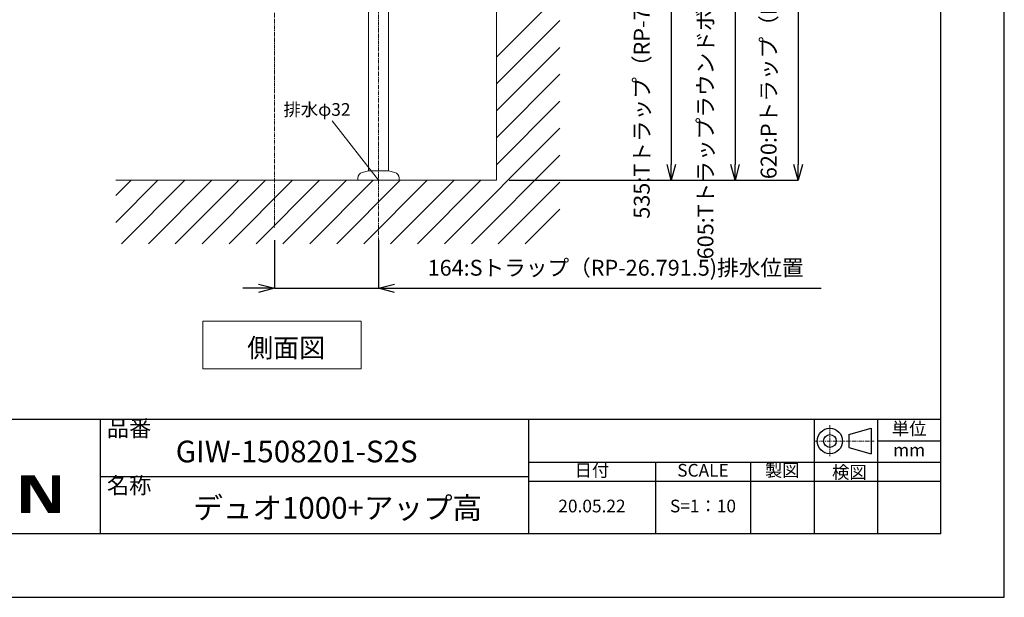
# Model space of a CAD drawing. Units: millimetres. Extents: x 55 to 4255, y 70 to 3040.
# Drawn here: x 2703 to 4255, y 70 to 980 of the extents above; entities that cross this region are included whole.
import ezdxf
from ezdxf.enums import TextEntityAlignment as Align

# ---------------------------------------------------------------- set-up
doc = ezdxf.new("R2010")
doc.units = ezdxf.units.MM
doc.linetypes.add('CENTER1', pattern=[10, 6.25, -1.25, 1.25, -1.25])
doc.layers.add('_0-0_', color=7, linetype='Continuous')
for name, color, linetype, lineweight in [('中心線', 1, 'CENTER1', 0), ('図面枠', 6, 'Continuous', 25), ('寸法', 3, 'Continuous', 5), ('文字', 4, 'Continuous', 15), ('細線', 7, 'Continuous', 9), ('配管', 31, 'Continuous', 15)]:
    doc.layers.add(name, color=color, linetype=linetype, lineweight=lineweight)
doc.styles.add('japanese', font='romans.shx', dxfattribs={"bigfont": 'bigfont.shx'})
doc.dimstyles.new('KIHON', dxfattribs={"dimscale": 10, "dimtxt": 2.5, "dimasz": 2.5, "dimexe": 0, "dimexo": 2, "dimgap": 1, "dimtad": 1, "dimdec": 0, "dimdsep": 46, "dimtxsty": 'japanese', "dimblk": 'OPEN30', "dimcen": 2.5, "dimadec": 0, "dimazin": 0, "dimtfac": 1, "dimtdec": 0, "dimtmove": 0, "dimatfit": 0, "dimfxl": 1, "dimarcsym": 0})

# ---------------------------------------------------------------- blocks, each defined once
blk = doc.blocks.new('_Open30')
at = {"color": 0, "linetype": 'ByBlock', "lineweight": -2}
for p, q in [((-1, 0.268), (0, 0)), ((0, 0), (-1, -0.268)), ((0, 0), (-1, 0))]:
    blk.add_line(p, q, dxfattribs=at)
blk = doc.blocks.new('*D96')
at = {"layer": 'Defpoints', "color": 0, "transparency": 16777216}
for p in [(3104.6, 652.5), (3268.6, 652.5), (3268.6, 556.5)]:
    blk.add_point(p, dxfattribs=at)
at = {"layer": '寸法', "color": 0, "lineweight": -2, "transparency": 16777216}
for p, q in [((3104.6, 632.5), (3104.6, 556.5)), ((3268.6, 632.5), (3268.6, 556.5)), ((3079.6, 556.5), (3054.6, 556.5)), ((3104.6, 556.5), (3268.6, 556.5)), ((3293.6, 556.5), (3966.2, 556.5))]:
    blk.add_line(p, q, dxfattribs=at)
at = {"layer": '寸法', "color": 0, "lineweight": -2, "transparency": 16777216, "xscale": 25, "yscale": 25, "zscale": 25}
blk.add_blockref('_Open30', (3104.6, 556.5), dxfattribs=at)
at = {"layer": '寸法', "color": 0, "lineweight": -2, "transparency": 16777216, "xscale": 25, "yscale": 25, "zscale": 25, "rotation": 180}
blk.add_blockref('_Open30', (3268.6, 556.5), dxfattribs=at)
at = {"layer": '寸法', "color": 0, "transparency": 16777216, "insert": (3642.4, 585.6), "char_height": 25, "attachment_point": 5, "style": 'japanese'}
blk.add_mtext('164:Sトラップ（RP-26.791.5)排水位置', dxfattribs=at)
blk = doc.blocks.new('*D97')
at = {"layer": 'Defpoints', "color": 0, "transparency": 16777216}
for p in [(3557.8, 1261.7), (3454.6, 726.7), (3730.1, 726.7)]:
    blk.add_point(p, dxfattribs=at)
at = {"layer": '寸法', "color": 0, "lineweight": -2, "transparency": 16777216}
for p, q in [((3577.8, 1261.7), (3730.1, 1261.7)), ((3730.1, 1236.7), (3730.1, 751.7)), ((3474.6, 726.7), (3730.1, 726.7))]:
    blk.add_line(p, q, dxfattribs=at)
at = {"layer": '寸法', "color": 0, "lineweight": -2, "transparency": 16777216, "xscale": 25, "yscale": 25, "zscale": 25}
for p, rotation in [((3730.1, 1261.7), 90), ((3730.1, 726.7), 270)]:
    blk.add_blockref('_Open30', p, dxfattribs=dict(at, rotation=rotation))
at = {"layer": '寸法', "color": 0, "transparency": 16777216, "insert": (3686.8, 994.2), "char_height": 25, "width": 525.576, "attachment_point": 5, "rotation": 90, "style": 'japanese'}
blk.add_mtext('535:Tトラップ（RP-710.165.5K）排水位置', dxfattribs=at)
blk = doc.blocks.new('*D98')
at = {"layer": 'Defpoints', "color": 0, "transparency": 16777216}
for p in [(3557.8, 1331.7), (3454.6, 726.7), (3830.6, 726.7)]:
    blk.add_point(p, dxfattribs=at)
at = {"layer": '寸法', "color": 0, "lineweight": -2, "transparency": 16777216}
for p, q in [((3577.8, 1331.7), (3830.6, 1331.7)), ((3830.6, 1306.7), (3830.6, 751.7)), ((3474.6, 726.7), (3830.6, 726.7))]:
    blk.add_line(p, q, dxfattribs=at)
at = {"layer": '寸法', "color": 0, "lineweight": -2, "transparency": 16777216, "xscale": 25, "yscale": 25, "zscale": 25}
for p, rotation in [((3830.6, 1331.7), 90), ((3830.6, 726.7), 270)]:
    blk.add_blockref('_Open30', p, dxfattribs=dict(at, rotation=rotation))
at = {"layer": '寸法', "color": 0, "transparency": 16777216, "insert": (3787.2, 1029.2), "char_height": 25, "width": 477.343, "attachment_point": 5, "rotation": 90, "style": 'japanese'}
blk.add_mtext('605:Tトラップラウンドボトム（RP-19.235.5）排水位置', dxfattribs=at)
blk = doc.blocks.new('*D99')
at = {"layer": 'Defpoints', "color": 0, "transparency": 16777216}
for p in [(3557.8, 1346.7), (3454.6, 726.7), (3930.2, 726.7)]:
    blk.add_point(p, dxfattribs=at)
at = {"layer": '寸法', "color": 0, "lineweight": -2, "transparency": 16777216}
for p, q in [((3577.8, 1346.7), (3930.2, 1346.7)), ((3930.2, 1321.7), (3930.2, 751.7)), ((3474.6, 726.7), (3930.2, 726.7))]:
    blk.add_line(p, q, dxfattribs=at)
at = {"layer": '寸法', "color": 0, "lineweight": -2, "transparency": 16777216, "xscale": 25, "yscale": 25, "zscale": 25}
for p, rotation in [((3930.2, 1346.7), 90), ((3930.2, 726.7), 270)]:
    blk.add_blockref('_Open30', p, dxfattribs=dict(at, rotation=rotation))
at = {"layer": '寸法', "color": 0, "transparency": 16777216, "insert": (3886.8, 1036.7), "char_height": 25, "width": 477.343, "attachment_point": 5, "rotation": 90, "style": 'japanese'}
blk.add_mtext('620:Pトラップ（RP-26.735.5）排水位置', dxfattribs=at)

msp = doc.modelspace()

# ---------------------------------------------------------------- linework, layer by layer
at = {"layer": '_0-0_'}
for p, q in [((4010.1, 325.9), (4045.1, 335.9)), ((4010.1, 325.9), (4010.1, 305.9)), ((4045.1, 335.9), (4045.1, 295.9)), ((4010.1, 305.9), (4045.1, 295.9))]:
    msp.add_line(p, q, dxfattribs=at)
for radius in [20, 10]:
    msp.add_circle((3980.1, 315.9), radius, dxfattribs=at)
at = {"layer": 'Defpoints'}
msp.add_lwpolyline([(55.1, 69.7), (4255.1, 69.7), (4255.1, 3039.7), (55.1, 3039.7)], close=True, dxfattribs=at)
at = {"layer": '中心線'}
for p, q in [((3104.6, 1790.6), (3104.6, 652.5)), ((3268.6, 600.5), (3268.6, 1294.6)), ((3980.1, 340.9), (3980.1, 290.9)), ((3955.1, 315.9), (4050.1, 315.9))]:
    msp.add_line(p, q, dxfattribs=at)
at = {"layer": '図面枠'}
for p, q in [((4155.1, 169.7), (4155.1, 2939.7)), ((4155.1, 349.7), (2230.6, 349.7)), ((2830.6, 169.7), (2830.6, 349.7)), ((3505.1, 349.7), (3505.1, 169.7)), ((3955.1, 349.7), (3955.1, 169.7)), ((4055.1, 349.7), (4055.1, 169.7)), ((4155.1, 315.9), (4055.1, 315.9)), ((4155.1, 282.2), (3505.1, 282.2)), ((3705.1, 282.2), (3705.1, 169.7)), ((3855.1, 282.2), (3855.1, 169.7)), ((3505.1, 259.7), (2830.6, 259.7)), ((4155.1, 252.2), (3505.1, 252.2)), ((4155.1, 169.7), (155.1, 169.7))]:
    msp.add_line(p, q, dxfattribs=at)
at = {"layer": '文字'}
for p, q in [((3195.8, 820.5), (3268.6, 726.7)), ((2991.5, 504.8), (3241.5, 504.8)), ((2991.5, 504.8), (2991.5, 429.8)), ((3241.5, 429.8), (3241.5, 504.8)), ((2991.5, 429.8), (3241.5, 429.8))]:
    msp.add_line(p, q, dxfattribs=at)
at = {"layer": '細線'}
for p, q in [((3454.6, 726.7), (3454.6, 1886.7)), ((3454.6, 920.8), (3554.6, 1020.8)), ((3454.6, 878.4), (3554.6, 978.4)), ((3454.6, 836), (3554.6, 936)), ((3454.6, 793.6), (3554.6, 893.6)), ((3454.6, 751.1), (3554.6, 851.1)), ((3372.6, 626.7), (3554.6, 808.7)), ((3415, 626.7), (3554.6, 766.3)), ((3454.6, 726.7), (2854.6, 726.7)), ((2854.6, 660.3), (2921, 726.7)), ((2854.6, 702.7), (2878.6, 726.7)), ((2863.5, 626.7), (2963.5, 726.7)), ((2905.9, 626.7), (3005.9, 726.7)), ((2948.3, 626.7), (3048.3, 726.7)), ((2990.7, 626.7), (3090.7, 726.7)), ((3033.2, 626.7), (3133.2, 726.7)), ((3075.6, 626.7), (3175.6, 726.7)), ((3118, 626.7), (3218, 726.7)), ((3160.4, 626.7), (3260.4, 726.7)), ((3202.9, 626.7), (3302.9, 726.7)), ((3245.3, 626.7), (3345.3, 726.7)), ((3287.7, 626.7), (3387.7, 726.7)), ((3330.1, 626.7), (3430.1, 726.7)), ((3457.4, 626.7), (3554.6, 723.9)), ((3499.9, 626.7), (3554.6, 681.4)), ((2705.9, 261), (2705.9, 203.5)), ((2705.9, 261), (2725.6, 261)), ((2705.9, 260), (2726.3, 260)), ((2705.9, 259), (2726.9, 259)), ((2705.9, 258), (2727.5, 258)), ((2705.9, 257), (2728.1, 257)), ((2705.9, 256), (2728.8, 256)), ((2705.9, 255), (2729.4, 255)), ((2705.9, 254), (2730, 254)), ((2705.9, 253), (2730.6, 253)), ((2705.9, 252), (2731.3, 252)), ((2705.9, 251), (2731.9, 251)), ((2705.9, 250), (2718.9, 250)), ((2705.9, 249), (2718.9, 249)), ((2718.9, 251), (2748.6, 203.5)), ((2718.9, 251), (2718.9, 203.5)), ((2719.5, 250), (2732.5, 250)), ((2720.2, 249), (2733.1, 249)), ((2725.6, 261), (2754.7, 214.5)), ((2754.7, 214.5), (2754.7, 261)), ((2754.7, 261), (2765.7, 261)), ((2754.7, 260), (2765.7, 260)), ((2754.7, 259), (2765.7, 259)), ((2754.7, 258), (2765.7, 258)), ((2754.7, 257), (2765.7, 257)), ((2754.7, 256), (2765.7, 256)), ((2754.7, 255), (2765.7, 255)), ((2754.7, 254), (2765.7, 254)), ((2754.7, 253), (2765.7, 253)), ((2754.7, 252), (2765.7, 252)), ((2754.7, 251), (2765.7, 251)), ((2754.7, 250), (2765.7, 250)), ((2754.7, 249), (2765.7, 249)), ((2765.7, 203.5), (2765.7, 261)), ((2705.9, 248), (2718.9, 248)), ((2705.9, 247), (2718.9, 247)), ((2705.9, 246), (2718.9, 246)), ((2705.9, 245), (2718.9, 245)), ((2705.9, 244), (2718.9, 244)), ((2705.9, 243), (2718.9, 243)), ((2705.9, 242), (2718.9, 242)), ((2705.9, 241), (2718.9, 241)), ((2705.9, 240), (2718.9, 240)), ((2705.9, 239), (2718.9, 239)), ((2705.9, 238), (2718.9, 238)), ((2705.9, 237), (2718.9, 237)), ((2705.9, 236), (2718.9, 236)), ((2705.9, 235), (2718.9, 235)), ((2705.9, 234), (2718.9, 234)), ((2705.9, 233), (2718.9, 233)), ((2720.8, 248), (2733.8, 248)), ((2721.4, 247), (2734.4, 247)), ((2722, 246), (2735, 246)), ((2722.7, 245), (2735.6, 245)), ((2723.3, 244), (2736.3, 244)), ((2723.9, 243), (2736.9, 243)), ((2724.5, 242), (2737.5, 242)), ((2725.2, 241), (2738.1, 241)), ((2725.8, 240), (2738.8, 240)), ((2726.4, 239), (2739.4, 239)), ((2727, 238), (2740, 238)), ((2727.7, 237), (2740.6, 237)), ((2728.3, 236), (2741.3, 236)), ((2728.9, 235), (2741.9, 235)), ((2729.5, 234), (2742.5, 234)), ((2730.2, 233), (2743.1, 233)), ((2754.7, 248), (2765.7, 248)), ((2754.7, 247), (2765.7, 247)), ((2754.7, 246), (2765.7, 246)), ((2754.7, 245), (2765.7, 245)), ((2754.7, 244), (2765.7, 244)), ((2754.7, 243), (2765.7, 243)), ((2754.7, 242), (2765.7, 242)), ((2754.7, 241), (2765.7, 241)), ((2754.7, 240), (2765.7, 240)), ((2754.7, 239), (2765.7, 239)), ((2754.7, 238), (2765.7, 238)), ((2754.7, 237), (2765.7, 237)), ((2754.7, 236), (2765.7, 236)), ((2754.7, 235), (2765.7, 235)), ((2754.7, 234), (2765.7, 234)), ((2754.7, 233), (2765.7, 233)), ((2705.9, 232), (2718.9, 232)), ((2705.9, 231), (2718.9, 231)), ((2705.9, 230), (2718.9, 230)), ((2705.9, 229), (2718.9, 229)), ((2705.9, 228), (2718.9, 228)), ((2705.9, 227), (2718.9, 227)), ((2705.9, 226), (2718.9, 226)), ((2705.9, 225), (2718.9, 225)), ((2705.9, 224), (2718.9, 224)), ((2705.9, 223), (2718.9, 223)), ((2705.9, 222), (2718.9, 222)), ((2705.9, 221), (2718.9, 221)), ((2705.9, 220), (2718.9, 220)), ((2705.9, 219), (2718.9, 219)), ((2705.9, 218), (2718.9, 218)), ((2730.8, 232), (2743.8, 232)), ((2731.4, 231), (2744.4, 231)), ((2732, 230), (2745, 230)), ((2732.7, 229), (2745.6, 229)), ((2733.3, 228), (2746.3, 228)), ((2733.9, 227), (2746.9, 227)), ((2734.5, 226), (2747.5, 226)), ((2735.2, 225), (2748.1, 225)), ((2735.8, 224), (2748.8, 224)), ((2736.4, 223), (2749.4, 223)), ((2737, 222), (2750, 222)), ((2737.7, 221), (2750.6, 221)), ((2738.3, 220), (2751.3, 220)), ((2738.9, 219), (2751.9, 219)), ((2739.5, 218), (2752.5, 218)), ((2754.7, 232), (2765.7, 232)), ((2754.7, 231), (2765.7, 231)), ((2754.7, 230), (2765.7, 230)), ((2754.7, 229), (2765.7, 229)), ((2754.7, 228), (2765.7, 228)), ((2754.7, 227), (2765.7, 227)), ((2754.7, 226), (2765.7, 226)), ((2754.7, 225), (2765.7, 225)), ((2754.7, 224), (2765.7, 224)), ((2754.7, 223), (2765.7, 223)), ((2754.7, 222), (2765.7, 222)), ((2754.7, 221), (2765.7, 221)), ((2754.7, 220), (2765.7, 220)), ((2754.7, 219), (2765.7, 219)), ((2754.7, 218), (2765.7, 218)), ((2705.9, 217), (2718.9, 217)), ((2705.9, 216), (2718.9, 216)), ((2705.9, 215), (2718.9, 215)), ((2705.9, 214), (2718.9, 214)), ((2705.9, 213), (2718.9, 213)), ((2705.9, 212), (2718.9, 212)), ((2705.9, 211), (2718.9, 211)), ((2705.9, 210), (2718.9, 210)), ((2705.9, 209), (2718.9, 209)), ((2705.9, 208), (2718.9, 208)), ((2705.9, 207), (2718.9, 207)), ((2705.9, 206), (2718.9, 206)), ((2705.9, 205), (2718.9, 205)), ((2705.9, 204), (2718.9, 204)), ((2705.9, 203.5), (2718.9, 203.5)), ((2740.2, 217), (2753.1, 217)), ((2740.8, 216), (2753.8, 216)), ((2741.4, 215), (2754.4, 215)), ((2742, 214), (2765.7, 214)), ((2742.7, 213), (2765.7, 213)), ((2743.3, 212), (2765.7, 212)), ((2743.9, 211), (2765.7, 211)), ((2744.5, 210), (2765.7, 210)), ((2745.2, 209), (2765.7, 209)), ((2745.8, 208), (2765.7, 208)), ((2746.4, 207), (2765.7, 207)), ((2747, 206), (2765.7, 206)), ((2747.7, 205), (2765.7, 205)), ((2748.3, 204), (2765.7, 204)), ((2748.6, 203.5), (2765.7, 203.5)), ((2754.7, 217), (2765.7, 217)), ((2754.7, 216), (2765.7, 216)), ((2754.7, 215), (2765.7, 215))]:
    msp.add_line(p, q, dxfattribs=at)
at = {"layer": '配管'}
for p, q in [((3252.6, 741.7), (3252.6, 1294.6)), ((3284.6, 741.7), (3284.6, 1294.6)), ((3236.1, 730.4), (3236.1, 726.7)), ((3242.7, 739.1), (3252.6, 741.7)), ((3284.6, 741.7), (3252.6, 741.7)), ((3294.4, 739.1), (3284.6, 741.7)), ((3301.1, 730.4), (3301.1, 726.7)), ((3301.1, 726.7), (3236.1, 726.7))]:
    msp.add_line(p, q, dxfattribs=at)
for centre, start, end in [((3245.1, 730.4), 105, 180), ((3292.1, 730.4), 0, 75)]:
    msp.add_arc(centre, 9, start, end, dxfattribs=at)

# ---------------------------------------------------------------- texts
at = {"layer": '文字', "style": 'japanese'}
for s, height, p in [('排水φ32', 20, (3118.9, 828.2)), ('側面図', 30, (3061.7, 447.6)), ('品番', 25.6, (2840.6, 323)), ('GIW-1508201-S2S', 34.134, (2949, 282.3)), ('検図', 20, (3983.5, 256.7)), ('名称', 25.6, (2840.6, 233)), ('デュオ1000+アップ高', 34.134, (2976.7, 193.5))]:
    msp.add_text(s, height=height, dxfattribs=at).set_placement(p)
for s, p in [('単位', (4105.1, 332.8)), ('mm', (4105.1, 299.1)), ('日付', (3605.1, 267.2)), ('SCALE', (3780.1, 267.2)), ('製図', (3905.1, 267.2)), ('20.05.22', (3605.1, 210.9)), ('S=1：10', (3780.1, 210.9))]:
    msp.add_text(s, height=20, dxfattribs=at).set_placement(p, align=Align.MIDDLE)

# ---------------------------------------------------------------- dimensions: what is measured, and where the dimension line sits
at = {"layer": '寸法'}
for base, p1, text, picture, middle in [((3830.6, 726.7), (3557.8, 1331.7), '<>:Tトラップラウンドボトム（RP-19.235.5）排水位置', '*D98', (3830.6, 1029.2)), ((3930.2, 726.7), (3557.8, 1346.7), '<>:Pトラップ（RP-26.735.5）排水位置', '*D99', (3930.2, 1036.7)), ((3730.1, 726.7), (3557.8, 1261.7), '<>:Tトラップ（RP-710.165.5K）排水位置', '*D97', (3730.1, 994.2))]:
    dim = msp.add_linear_dim(base=base, p1=p1, p2=(3454.6, 726.7), angle=90, text=text, dimstyle='KIHON', dxfattribs=at)
    dim.commit()
    dim.dimension.update_dxf_attribs({"geometry": picture, "text_midpoint": middle, "dimtype": 160})
dim = msp.add_linear_dim(base=(3268.6, 556.5), p1=(3104.6, 652.5), p2=(3268.6, 652.5), text='<>:Sトラップ（RP-26.791.5)排水位置', dimstyle='KIHON', dxfattribs=at)
dim.commit()
dim.dimension.update_dxf_attribs({"geometry": '*D96', "text_midpoint": (3642.4, 585.6)})

doc.saveas('drawing.dxf')
